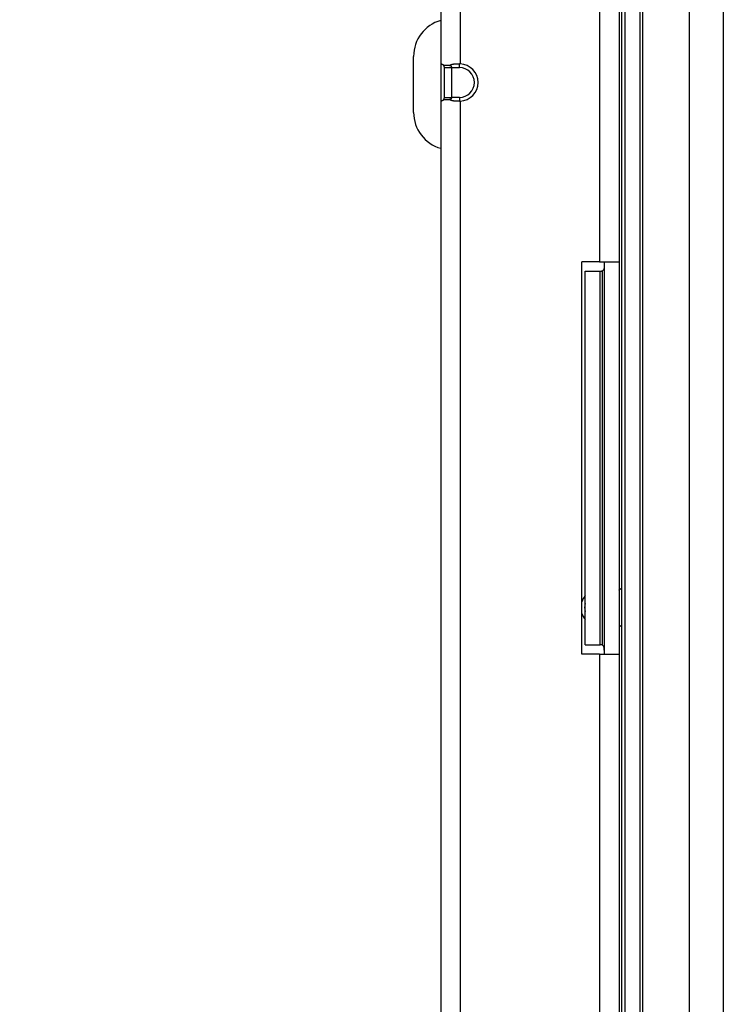
# Model space of a CAD drawing. Units: millimetres. Extents: x 57 to 2066, y 53 to 1442.
# Drawn here: x 237 to 275, y 930 to 983 of the extents above; entities that cross this region are included whole.
import ezdxf

# ---------------------------------------------------------------- set-up
doc = ezdxf.new("R2010")
doc.units = ezdxf.units.MM
doc.header["$LTSCALE"] = 5
for name, color, linetype, lineweight in [('Visible Tangent Edges(TDC)', 179, 'Continuous', 25), ('寸法(TDC)', 179, 'Continuous', 9), ('表示ｴｯｼﾞ(TDC)', 7, 'Continuous', 25)]:
    doc.layers.add(name, color=color, linetype=linetype, lineweight=lineweight)
doc.styles.add('TDC', font='txt')
doc.dimstyles.new('TDC', dxfattribs={"dimscale": 5, "dimtxt": 2.4, "dimasz": 2.5, "dimexe": 1, "dimexo": 1, "dimgap": 0.4, "dimtad": 1, "dimrnd": 1e-08, "dimdsep": 46, "dimtxsty": 'TDC', "dimcen": 0.09, "dimdle": 10, "dimclrd": 179, "dimclre": 179, "dimclrt": 179, "dimazin": 2, "dimtfac": 0.625, "dimtmove": 0, "dimatfit": 3, "dimfxl": 1, "dimtolj": 1, "dimlwd": 9, "dimlwe": 9, "dimarcsym": 0})

# ---------------------------------------------------------------- blocks, each defined once
blk = doc.blocks.new('*D98')
at = {"layer": 'Defpoints', "color": 0, "linetype": 'Continuous'}
for p in [(256.699, 989.547), (204.686, 733.547), (256.699, 733.547)]:
    blk.add_point(p, dxfattribs=at)
at = {"layer": '寸法(TDC)', "color": 179, "linetype": 'Continuous', "lineweight": 9}
for p, q in [((251.699, 989.547), (199.686, 989.547)), ((204.686, 977.047), (204.686, 746.047)), ((251.699, 733.547), (199.686, 733.547))]:
    blk.add_line(p, q, dxfattribs=at)
at = {"layer": '寸法(TDC)', "color": 179, "linetype": 'Continuous'}
for points in [[(202.603, 977.047), (206.77, 977.047), (204.686, 989.547)], [(202.603, 746.047), (206.77, 746.047), (204.686, 733.547)]]:
    blk.add_solid(points, dxfattribs=at)
at = {"layer": '寸法(TDC)', "color": 179, "linetype": 'Continuous', "lineweight": 9, "insert": (190.686, 838.32), "char_height": 12, "attachment_point": 1, "rotation": 90, "style": 'TDC'}
blk.add_mtext('\\A1;256{\\H7.5;±0.3}', dxfattribs=at)

msp = doc.modelspace()

# ---------------------------------------------------------------- linework, layer by layer
at = {"layer": 'Visible Tangent Edges(TDC)'}
for p, q in [((267.9988, 1000.5472), (267.9988, 970.0472)), ((260.5488, 984.0472), (260.5488, 980.6459)), ((260.0988, 980.4472), (260.4988, 980.4472)), ((260.4988, 980.4472), (260.4988, 980.6472)), ((259.6988, 978.8472), (260.0988, 978.8472)), ((260.4988, 978.8472), (260.0988, 978.8472)), ((260.4988, 978.8472), (260.4988, 978.6472)), ((260.5488, 978.6484), (260.5488, 877.5459)), ((267.9988, 949.0472), (267.9988, 774.0472))]:
    msp.add_line(p, q, dxfattribs=at)
for centre, start, end in [((260.4988, 979.6472), 270, 90), ((267.9988, 951.5472), 164.64966, 195.35034)]:
    msp.add_arc(centre, 0.8, start, end, dxfattribs=at)
at = {"layer": '表示ｴｯｼﾞ(TDC)'}
for p, q in [((272.8188, 701.3972), (272.8188, 1021.6972)), ((274.6188, 1021.6972), (274.6188, 701.3972)), ((270.3188, 711.1972), (270.3188, 1004.7972)), ((269.0488, 1000.5472), (269.0488, 970.0472)), ((269.1988, 724.5572), (269.1988, 998.0372)), ((269.3588, 998.0472), (269.3588, 724.5472)), ((270.1588, 998.0472), (270.1588, 724.5472)), ((259.4988, 984.0472), (259.4988, 980.6459)), ((258.0488, 978.0472), (258.0488, 981.0472)), ((259.4988, 980.6459), (259.4988, 978.6484)), ((259.6988, 978.8472), (259.6988, 980.4472)), ((259.6988, 980.4472), (260.0988, 980.4472)), ((260.0988, 978.8472), (260.0988, 980.4472)), ((259.4988, 978.6484), (259.4988, 877.5459)), ((267.9988, 970.0472), (267.0488, 970.0472)), ((267.0488, 949.0472), (267.0488, 970.0472)), ((267.9988, 970.0472), (269.0488, 970.0472)), ((268.2488, 970.0472), (268.2488, 949.0472)), ((269.0488, 970.0472), (269.0488, 949.0472)), ((267.2274, 949.5472), (267.2274, 969.5472)), ((267.2274, 969.5472), (268.0274, 969.5472)), ((268.0274, 969.5472), (268.1071, 969.5472)), ((268.0274, 949.5472), (268.0274, 969.5472)), ((268.1096, 969.5472), (268.1071, 969.5472)), ((268.1325, 969.5472), (268.1372, 969.5472)), ((268.1381, 969.5498), (268.1381, 949.5444)), ((267.2274, 949.5472), (268.0274, 949.5472)), ((268.1071, 949.5472), (268.0274, 949.5472)), ((268.1071, 949.5472), (268.1096, 949.5472)), ((268.1371, 949.5472), (268.1325, 949.5472)), ((267.9988, 949.0472), (267.0488, 949.0472)), ((267.9988, 949.0472), (269.0488, 949.0472)), ((269.0488, 949.0472), (269.0488, 774.0472))]:
    msp.add_line(p, q, dxfattribs=at)
for centre, radius, start, end in [((260.0488, 981.0472), 2, 105.96201, 180), ((260.4988, 979.6472), 1, 272.86598, 87.13402), ((260.0488, 978.0472), 2, 180, 254.03799), ((269.1988, 952.3472), 0.2, 137.07393, 138.59038), ((267.9988, 951.5472), 1, 140.48519, 161.80513), ((267.9988, 951.5472), 1, 198.19487, 219.51481), ((269.1988, 950.7472), 0.2, 221.40962, 222.92607)]:
    msp.add_arc(centre, radius, start, end, dxfattribs=at)
for centre, major_axis, ratio, start_param, end_param in [((259.7135, 980.4199), (-0.2144, 0.2269), 0.0523846, 6.2331996, 6.3385653), ((260.5367, 980.4199), (0.4748, -0.0233), 0.4760493, 1.5685125, 1.6738783), ((259.7135, 978.8744), (0.2144, 0.2269), 0.0523846, 3.0862126, 3.1915784), ((260.5367, 978.8744), (-0.4748, -0.0233), 0.4760493, 1.4677143, 1.5730802)]:
    msp.add_ellipse(centre, major_axis=major_axis, ratio=ratio, start_param=start_param, end_param=end_param, dxfattribs=at)
for points, knots in [([(259.5, 980.6472), (259.5006, 980.6472), (259.5015, 980.6471), (259.5025, 980.6471), (259.5036, 980.6471), (259.5049, 980.6471), (259.5065, 980.647), (259.5081, 980.647), (259.5098, 980.6469), (259.5119, 980.6467), (259.5139, 980.6466), (259.5161, 980.6464), (259.5185, 980.6462), (259.5209, 980.646), (259.5236, 980.6456), (259.5263, 980.6453), (259.5291, 980.6449), (259.532, 980.6444), (259.5351, 980.6438), (259.5381, 980.6433), (259.5413, 980.6426), (259.5445, 980.6419), (259.5478, 980.6411), (259.5511, 980.6402), (259.5545, 980.6393), (259.5578, 980.6383), (259.5612, 980.6372), (259.5646, 980.636), (259.568, 980.6349), (259.5714, 980.6336), (259.5747, 980.6322), (259.5781, 980.6308), (259.5814, 980.6293), (259.5847, 980.6278), (259.588, 980.6262), (259.5912, 980.6246), (259.5944, 980.6228), (259.5976, 980.6211), (259.6007, 980.6193), (259.6037, 980.6174), (259.6068, 980.6156), (259.6097, 980.6136), (259.6126, 980.6116), (259.6155, 980.6096), (259.6183, 980.6076), (259.6211, 980.6055), (259.6238, 980.6033), (259.6265, 980.6012), (259.629, 980.599), (259.6316, 980.5968), (259.6341, 980.5945), (259.6365, 980.5922), (259.6389, 980.5899), (259.6413, 980.5876), (259.6435, 980.5852), (259.6458, 980.5829), (259.6479, 980.5805), (259.65, 980.5781), (259.6521, 980.5756), (259.6541, 980.5732), (259.6561, 980.5707), (259.658, 980.5683), (259.6599, 980.5658), (259.6616, 980.5633)], [0, 0, 0, 0, 0.047619, 0.047619, 0.047619, 0.0952381, 0.0952381, 0.0952381, 0.1428571, 0.1428571, 0.1428571, 0.1904762, 0.1904762, 0.1904762, 0.2380952, 0.2380952, 0.2380952, 0.2857143, 0.2857143, 0.2857143, 0.3333333, 0.3333333, 0.3333333, 0.3809524, 0.3809524, 0.3809524, 0.4285714, 0.4285714, 0.4285714, 0.4761905, 0.4761905, 0.4761905, 0.5238095, 0.5238095, 0.5238095, 0.5714286, 0.5714286, 0.5714286, 0.6190476, 0.6190476, 0.6190476, 0.6666667, 0.6666667, 0.6666667, 0.7142857, 0.7142857, 0.7142857, 0.7619048, 0.7619048, 0.7619048, 0.8095238, 0.8095238, 0.8095238, 0.8571429, 0.8571429, 0.8571429, 0.9047619, 0.9047619, 0.9047619, 0.952381, 0.952381, 0.952381, 1, 1, 1, 1]), ([(259.6616, 980.5633), (259.6657, 980.5642), (259.6701, 980.565), (259.6748, 980.5658), (259.6794, 980.5666), (259.6844, 980.5673), (259.6897, 980.5681), (259.6949, 980.5688), (259.7005, 980.5695), (259.7064, 980.5702), (259.7124, 980.5708), (259.7186, 980.5714), (259.7252, 980.572), (259.7318, 980.5725), (259.7387, 980.573), (259.746, 980.5734), (259.7533, 980.5738), (259.7609, 980.5742), (259.7689, 980.5744), (259.7768, 980.5747), (259.7851, 980.5749), (259.7935, 980.575), (259.802, 980.5751), (259.8107, 980.5751), (259.8194, 980.575), (259.8282, 980.5749), (259.837, 980.5747), (259.8459, 980.5744), (259.8547, 980.5742), (259.8635, 980.5738), (259.8721, 980.5734), (259.8808, 980.573), (259.8893, 980.5725), (259.8976, 980.572), (259.9059, 980.5714), (259.9141, 980.5708), (259.922, 980.5702), (259.93, 980.5695), (259.9377, 980.5688), (259.9452, 980.5681), (259.9527, 980.5673), (259.96, 980.5666), (259.967, 980.5658), (259.974, 980.565), (259.9808, 980.5642), (259.9872, 980.5633)], [0, 0, 0, 0, 0.0666667, 0.0666667, 0.0666667, 0.1333333, 0.1333333, 0.1333333, 0.2, 0.2, 0.2, 0.2666667, 0.2666667, 0.2666667, 0.3333333, 0.3333333, 0.3333333, 0.4, 0.4, 0.4, 0.4666667, 0.4666667, 0.4666667, 0.5333333, 0.5333333, 0.5333333, 0.6, 0.6, 0.6, 0.6666667, 0.6666667, 0.6666667, 0.7333333, 0.7333333, 0.7333333, 0.8, 0.8, 0.8, 0.8666667, 0.8666667, 0.8666667, 0.9333333, 0.9333333, 0.9333333, 1, 1, 1, 1]), ([(259.6988, 980.4472), (259.6988, 980.4484), (259.6988, 980.4497), (259.6988, 980.4511), (259.6988, 980.4524), (259.6987, 980.4538), (259.6987, 980.4553), (259.6986, 980.4568), (259.6985, 980.4583), (259.6984, 980.4598), (259.6983, 980.4614), (259.6982, 980.463), (259.6981, 980.4646), (259.698, 980.4657), (259.6979, 980.4668), (259.6977, 980.4679), (259.6977, 980.4684), (259.6976, 980.469), (259.6976, 980.4696), (259.6974, 980.4713), (259.6972, 980.473), (259.6969, 980.4748), (259.6967, 980.4765), (259.6964, 980.4783), (259.6961, 980.4801), (259.6958, 980.4819), (259.6955, 980.4837), (259.6951, 980.4856), (259.6949, 980.4868), (259.6946, 980.488), (259.6944, 980.4892), (259.6942, 980.4899), (259.6941, 980.4905), (259.6939, 980.4913), (259.6935, 980.4932), (259.693, 980.4951), (259.6925, 980.4971), (259.692, 980.4991), (259.6914, 980.5012), (259.6908, 980.5032), (259.6902, 980.5053), (259.6895, 980.5075), (259.6888, 980.5097), (259.6881, 980.5119), (259.6873, 980.5141), (259.6865, 980.5164), (259.6856, 980.5187), (259.6847, 980.521), (259.6837, 980.5234), (259.6831, 980.525), (259.6823, 980.5267), (259.6816, 980.5284), (259.6812, 980.5292), (259.6809, 980.5299), (259.6806, 980.5307), (259.6794, 980.5331), (259.6782, 980.5357), (259.6768, 980.5383), (259.6755, 980.5409), (259.6741, 980.5436), (259.6725, 980.5463), (259.671, 980.5491), (259.6693, 980.5518), (259.6675, 980.5547), (259.6657, 980.5575), (259.6637, 980.5604), (259.6616, 980.5633)], [0, 0, 0, 0, 0.0526316, 0.0526316, 0.0526316, 0.1052632, 0.1052632, 0.1052632, 0.1578947, 0.1578947, 0.1578947, 0.2105263, 0.2105263, 0.2105263, 0.2451813, 0.2451813, 0.2451813, 0.2631579, 0.2631579, 0.2631579, 0.3157895, 0.3157895, 0.3157895, 0.3684211, 0.3684211, 0.3684211, 0.4210526, 0.4210526, 0.4210526, 0.4544301, 0.4544301, 0.4544301, 0.4736842, 0.4736842, 0.4736842, 0.5263158, 0.5263158, 0.5263158, 0.5789474, 0.5789474, 0.5789474, 0.6315789, 0.6315789, 0.6315789, 0.6842105, 0.6842105, 0.6842105, 0.7368421, 0.7368421, 0.7368421, 0.7735525, 0.7735525, 0.7735525, 0.7894737, 0.7894737, 0.7894737, 0.8421053, 0.8421053, 0.8421053, 0.8947368, 0.8947368, 0.8947368, 0.9473684, 0.9473684, 0.9473684, 1, 1, 1, 1]), ([(259.9872, 980.5633), (259.99, 980.5658), (259.993, 980.5683), (259.9961, 980.5707), (259.9992, 980.5732), (260.0025, 980.5756), (260.006, 980.5781), (260.0094, 980.5805), (260.0131, 980.5829), (260.0169, 980.5852), (260.0208, 980.5876), (260.0248, 980.5899), (260.029, 980.5922), (260.0333, 980.5945), (260.0377, 980.5968), (260.0424, 980.599), (260.0471, 980.6012), (260.052, 980.6033), (260.0571, 980.6055), (260.0623, 980.6076), (260.0677, 980.6096), (260.0734, 980.6116), (260.0791, 980.6136), (260.0851, 980.6156), (260.0913, 980.6174), (260.0976, 980.6193), (260.1042, 980.6211), (260.1111, 980.6228), (260.1181, 980.6246), (260.1253, 980.6262), (260.1329, 980.6278), (260.1405, 980.6293), (260.1485, 980.6308), (260.1569, 980.6322), (260.1652, 980.6336), (260.1739, 980.6349), (260.1831, 980.636), (260.1922, 980.6372), (260.2017, 980.6383), (260.2115, 980.6393), (260.2214, 980.6402), (260.2317, 980.6411), (260.2423, 980.6419), (260.253, 980.6426), (260.2639, 980.6433), (260.2752, 980.6438), (260.2865, 980.6444), (260.2982, 980.6449), (260.3101, 980.6453), (260.3219, 980.6456), (260.3341, 980.646), (260.3464, 980.6462), (260.3587, 980.6464), (260.3713, 980.6466), (260.3839, 980.6467), (260.3965, 980.6469), (260.4093, 980.647), (260.4221, 980.647), (260.4349, 980.6471), (260.4478, 980.6471), (260.4606, 980.6471), (260.4734, 980.6471), (260.4861, 980.6472), (260.4988, 980.6472)], [0, 0, 0, 0, 0.047619, 0.047619, 0.047619, 0.0952381, 0.0952381, 0.0952381, 0.1428571, 0.1428571, 0.1428571, 0.1904762, 0.1904762, 0.1904762, 0.2380952, 0.2380952, 0.2380952, 0.2857143, 0.2857143, 0.2857143, 0.3333333, 0.3333333, 0.3333333, 0.3809524, 0.3809524, 0.3809524, 0.4285714, 0.4285714, 0.4285714, 0.4761905, 0.4761905, 0.4761905, 0.5238095, 0.5238095, 0.5238095, 0.5714286, 0.5714286, 0.5714286, 0.6190476, 0.6190476, 0.6190476, 0.6666667, 0.6666667, 0.6666667, 0.7142857, 0.7142857, 0.7142857, 0.7619048, 0.7619048, 0.7619048, 0.8095238, 0.8095238, 0.8095238, 0.8571429, 0.8571429, 0.8571429, 0.9047619, 0.9047619, 0.9047619, 0.952381, 0.952381, 0.952381, 1, 1, 1, 1]), ([(260.0988, 980.4472), (260.0989, 980.4484), (260.0988, 980.4497), (260.0988, 980.4511), (260.0987, 980.4524), (260.0986, 980.4538), (260.0984, 980.4553), (260.0982, 980.4568), (260.098, 980.4583), (260.0977, 980.4598), (260.0974, 980.4614), (260.097, 980.463), (260.0966, 980.4646), (260.0963, 980.4657), (260.096, 980.4668), (260.0956, 980.4679), (260.0954, 980.4684), (260.0952, 980.469), (260.095, 980.4696), (260.0944, 980.4713), (260.0938, 980.473), (260.093, 980.4748), (260.0923, 980.4765), (260.0915, 980.4783), (260.0906, 980.4801), (260.0897, 980.4819), (260.0887, 980.4837), (260.0876, 980.4856), (260.0869, 980.4868), (260.0862, 980.488), (260.0854, 980.4892), (260.085, 980.4899), (260.0845, 980.4905), (260.0841, 980.4913), (260.0828, 980.4932), (260.0814, 980.4951), (260.0798, 980.4971), (260.0783, 980.4991), (260.0766, 980.5012), (260.0748, 980.5032), (260.0729, 980.5053), (260.0709, 980.5075), (260.0688, 980.5097), (260.0666, 980.5119), (260.0643, 980.5141), (260.0617, 980.5164), (260.0592, 980.5187), (260.0565, 980.521), (260.0536, 980.5234), (260.0515, 980.525), (260.0494, 980.5267), (260.0471, 980.5284), (260.0461, 980.5292), (260.0451, 980.5299), (260.044, 980.5307), (260.0406, 980.5331), (260.0369, 980.5357), (260.0329, 980.5383), (260.0289, 980.5409), (260.0246, 980.5436), (260.0199, 980.5463), (260.0152, 980.5491), (260.0102, 980.5518), (260.0048, 980.5547), (259.9993, 980.5575), (259.9935, 980.5604), (259.9872, 980.5633)], [0, 0, 0, 0, 0.0526316, 0.0526316, 0.0526316, 0.1052632, 0.1052632, 0.1052632, 0.1578947, 0.1578947, 0.1578947, 0.2105263, 0.2105263, 0.2105263, 0.2451813, 0.2451813, 0.2451813, 0.2631579, 0.2631579, 0.2631579, 0.3157895, 0.3157895, 0.3157895, 0.3684211, 0.3684211, 0.3684211, 0.4210526, 0.4210526, 0.4210526, 0.4544301, 0.4544301, 0.4544301, 0.4736842, 0.4736842, 0.4736842, 0.5263158, 0.5263158, 0.5263158, 0.5789474, 0.5789474, 0.5789474, 0.6315789, 0.6315789, 0.6315789, 0.6842105, 0.6842105, 0.6842105, 0.7368421, 0.7368421, 0.7368421, 0.7735525, 0.7735525, 0.7735525, 0.7894737, 0.7894737, 0.7894737, 0.8421053, 0.8421053, 0.8421053, 0.8947368, 0.8947368, 0.8947368, 0.9473684, 0.9473684, 0.9473684, 1, 1, 1, 1]), ([(259.6616, 978.731), (259.6599, 978.7285), (259.658, 978.726), (259.6561, 978.7236), (259.6541, 978.7211), (259.6521, 978.7187), (259.65, 978.7163), (259.6479, 978.7139), (259.6458, 978.7115), (259.6435, 978.7091), (259.6413, 978.7067), (259.6389, 978.7044), (259.6365, 978.7021), (259.6341, 978.6998), (259.6316, 978.6976), (259.629, 978.6954), (259.6265, 978.6931), (259.6238, 978.691), (259.6211, 978.6889), (259.6183, 978.6868), (259.6155, 978.6847), (259.6126, 978.6827), (259.6097, 978.6807), (259.6068, 978.6788), (259.6037, 978.6769), (259.6007, 978.675), (259.5976, 978.6732), (259.5944, 978.6715), (259.5912, 978.6698), (259.588, 978.6681), (259.5847, 978.6665), (259.5814, 978.665), (259.5781, 978.6635), (259.5747, 978.6621), (259.5714, 978.6607), (259.568, 978.6595), (259.5646, 978.6583), (259.5612, 978.6571), (259.5578, 978.656), (259.5545, 978.6551), (259.5511, 978.6541), (259.5478, 978.6532), (259.5445, 978.6525), (259.5413, 978.6517), (259.5381, 978.651), (259.5351, 978.6505), (259.532, 978.6499), (259.5291, 978.6494), (259.5263, 978.6491), (259.5236, 978.6487), (259.5209, 978.6484), (259.5185, 978.6481), (259.5161, 978.6479), (259.5139, 978.6477), (259.5119, 978.6476), (259.5098, 978.6475), (259.5081, 978.6474), (259.5065, 978.6473), (259.5049, 978.6473), (259.5036, 978.6472), (259.5025, 978.6472), (259.5015, 978.6472), (259.5006, 978.6472), (259.5, 978.6472)], [0, 0, 0, 0, 0.047619, 0.047619, 0.047619, 0.0952381, 0.0952381, 0.0952381, 0.1428571, 0.1428571, 0.1428571, 0.1904762, 0.1904762, 0.1904762, 0.2380952, 0.2380952, 0.2380952, 0.2857143, 0.2857143, 0.2857143, 0.3333333, 0.3333333, 0.3333333, 0.3809524, 0.3809524, 0.3809524, 0.4285714, 0.4285714, 0.4285714, 0.4761905, 0.4761905, 0.4761905, 0.5238095, 0.5238095, 0.5238095, 0.5714286, 0.5714286, 0.5714286, 0.6190476, 0.6190476, 0.6190476, 0.6666667, 0.6666667, 0.6666667, 0.7142857, 0.7142857, 0.7142857, 0.7619048, 0.7619048, 0.7619048, 0.8095238, 0.8095238, 0.8095238, 0.8571429, 0.8571429, 0.8571429, 0.9047619, 0.9047619, 0.9047619, 0.952381, 0.952381, 0.952381, 1, 1, 1, 1]), ([(259.6616, 978.731), (259.6636, 978.7338), (259.6655, 978.7366), (259.6673, 978.7393), (259.6677, 978.7401), (259.6682, 978.7408), (259.6686, 978.7415), (259.6699, 978.7435), (259.6711, 978.7456), (259.6723, 978.7476), (259.6738, 978.7503), (259.6753, 978.7529), (259.6766, 978.7556), (259.6773, 978.757), (259.6781, 978.7584), (259.6787, 978.7598), (259.6793, 978.761), (259.6799, 978.7621), (259.6804, 978.7633), (259.6816, 978.7658), (259.6826, 978.7683), (259.6836, 978.7707), (259.6846, 978.7731), (259.6856, 978.7755), (259.6864, 978.7778), (259.6866, 978.7784), (259.6869, 978.7791), (259.6871, 978.7797), (259.6877, 978.7813), (259.6882, 978.7829), (259.6887, 978.7844), (259.6894, 978.7866), (259.6901, 978.7887), (259.6907, 978.7907), (259.6913, 978.7928), (259.6918, 978.7948), (259.6924, 978.7967), (259.6928, 978.7983), (259.6931, 978.7998), (259.6935, 978.8014), (259.6936, 978.8018), (259.6937, 978.8021), (259.6938, 978.8025), (259.6942, 978.8044), (259.6946, 978.8063), (259.695, 978.8082), (259.6954, 978.81), (259.6957, 978.8118), (259.696, 978.8136), (259.6963, 978.8154), (259.6966, 978.8172), (259.6968, 978.8189), (259.6971, 978.8207), (259.6973, 978.8224), (259.6975, 978.8241), (259.6977, 978.8258), (259.6978, 978.8274), (259.698, 978.829), (259.6981, 978.8306), (259.6983, 978.8322), (259.6984, 978.8338), (259.6985, 978.8354), (259.6986, 978.8369), (259.6986, 978.8384), (259.6987, 978.8399), (259.6987, 978.8414), (259.6988, 978.8429), (259.6988, 978.8443), (259.6988, 978.8458), (259.6988, 978.8472)], [0, 0, 0, 0, 0.0526316, 0.0526316, 0.0526316, 0.0663509, 0.0663509, 0.0663509, 0.1052632, 0.1052632, 0.1052632, 0.1578947, 0.1578947, 0.1578947, 0.1864313, 0.1864313, 0.1864313, 0.2105263, 0.2105263, 0.2105263, 0.2631579, 0.2631579, 0.2631579, 0.3157895, 0.3157895, 0.3157895, 0.3306729, 0.3306729, 0.3306729, 0.3684211, 0.3684211, 0.3684211, 0.4210526, 0.4210526, 0.4210526, 0.4736842, 0.4736842, 0.4736842, 0.5156303, 0.5156303, 0.5156303, 0.5263158, 0.5263158, 0.5263158, 0.5789474, 0.5789474, 0.5789474, 0.6315789, 0.6315789, 0.6315789, 0.6842105, 0.6842105, 0.6842105, 0.7368421, 0.7368421, 0.7368421, 0.7894737, 0.7894737, 0.7894737, 0.8421053, 0.8421053, 0.8421053, 0.8947368, 0.8947368, 0.8947368, 0.9473684, 0.9473684, 0.9473684, 1, 1, 1, 1]), ([(259.9872, 978.731), (259.9808, 978.7302), (259.974, 978.7293), (259.967, 978.7285), (259.96, 978.7278), (259.9527, 978.727), (259.9452, 978.7262), (259.9377, 978.7255), (259.9299, 978.7248), (259.922, 978.7242), (259.914, 978.7235), (259.9059, 978.7229), (259.8975, 978.7224), (259.8892, 978.7218), (259.8807, 978.7213), (259.8721, 978.7209), (259.8634, 978.7205), (259.8547, 978.7201), (259.8458, 978.7199), (259.837, 978.7196), (259.8282, 978.7194), (259.8194, 978.7193), (259.8107, 978.7193), (259.802, 978.7193), (259.7935, 978.7193), (259.7851, 978.7194), (259.7768, 978.7196), (259.7689, 978.7199), (259.7609, 978.7201), (259.7533, 978.7205), (259.746, 978.7209), (259.7387, 978.7213), (259.7318, 978.7218), (259.7252, 978.7224), (259.7186, 978.7229), (259.7124, 978.7235), (259.7065, 978.7242), (259.7006, 978.7248), (259.695, 978.7255), (259.6897, 978.7262), (259.6844, 978.727), (259.6794, 978.7278), (259.6748, 978.7285), (259.6701, 978.7293), (259.6657, 978.7302), (259.6616, 978.731)], [0, 0, 0, 0, 0.0666667, 0.0666667, 0.0666667, 0.1333333, 0.1333333, 0.1333333, 0.2, 0.2, 0.2, 0.2666667, 0.2666667, 0.2666667, 0.3333333, 0.3333333, 0.3333333, 0.4, 0.4, 0.4, 0.4666667, 0.4666667, 0.4666667, 0.5333333, 0.5333333, 0.5333333, 0.6, 0.6, 0.6, 0.6666667, 0.6666667, 0.6666667, 0.7333333, 0.7333333, 0.7333333, 0.8, 0.8, 0.8, 0.8666667, 0.8666667, 0.8666667, 0.9333333, 0.9333333, 0.9333333, 1, 1, 1, 1]), ([(259.9872, 978.731), (259.9932, 978.7338), (259.9989, 978.7366), (260.0042, 978.7393), (260.0056, 978.7401), (260.0069, 978.7408), (260.0083, 978.7415), (260.012, 978.7435), (260.0157, 978.7456), (260.0191, 978.7476), (260.0238, 978.7503), (260.0281, 978.7529), (260.0322, 978.7556), (260.0344, 978.757), (260.0365, 978.7584), (260.0385, 978.7598), (260.0403, 978.761), (260.0419, 978.7621), (260.0435, 978.7633), (260.047, 978.7658), (260.0503, 978.7683), (260.0533, 978.7707), (260.0563, 978.7731), (260.059, 978.7755), (260.0616, 978.7778), (260.0623, 978.7784), (260.063, 978.7791), (260.0637, 978.7797), (260.0654, 978.7813), (260.067, 978.7829), (260.0685, 978.7844), (260.0707, 978.7866), (260.0726, 978.7887), (260.0744, 978.7907), (260.0763, 978.7928), (260.0779, 978.7948), (260.0794, 978.7967), (260.0807, 978.7983), (260.0818, 978.7998), (260.0829, 978.8014), (260.0832, 978.8018), (260.0834, 978.8021), (260.0837, 978.8025), (260.085, 978.8044), (260.0862, 978.8063), (260.0873, 978.8082), (260.0884, 978.81), (260.0894, 978.8118), (260.0903, 978.8136), (260.0912, 978.8154), (260.0921, 978.8172), (260.0928, 978.8189), (260.0935, 978.8207), (260.0942, 978.8224), (260.0948, 978.8241), (260.0954, 978.8258), (260.0959, 978.8274), (260.0964, 978.829), (260.0968, 978.8306), (260.0972, 978.8322), (260.0975, 978.8338), (260.0978, 978.8354), (260.0981, 978.8369), (260.0983, 978.8384), (260.0985, 978.8399), (260.0986, 978.8414), (260.0987, 978.8429), (260.0988, 978.8443), (260.0988, 978.8458), (260.0988, 978.8472)], [0, 0, 0, 0, 0.0526316, 0.0526316, 0.0526316, 0.0663509, 0.0663509, 0.0663509, 0.1052632, 0.1052632, 0.1052632, 0.1578947, 0.1578947, 0.1578947, 0.1864313, 0.1864313, 0.1864313, 0.2105263, 0.2105263, 0.2105263, 0.2631579, 0.2631579, 0.2631579, 0.3157895, 0.3157895, 0.3157895, 0.3306729, 0.3306729, 0.3306729, 0.3684211, 0.3684211, 0.3684211, 0.4210526, 0.4210526, 0.4210526, 0.4736842, 0.4736842, 0.4736842, 0.5156303, 0.5156303, 0.5156303, 0.5263158, 0.5263158, 0.5263158, 0.5789474, 0.5789474, 0.5789474, 0.6315789, 0.6315789, 0.6315789, 0.6842105, 0.6842105, 0.6842105, 0.7368421, 0.7368421, 0.7368421, 0.7894737, 0.7894737, 0.7894737, 0.8421053, 0.8421053, 0.8421053, 0.8947368, 0.8947368, 0.8947368, 0.9473684, 0.9473684, 0.9473684, 1, 1, 1, 1]), ([(260.4988, 978.6472), (260.4861, 978.6472), (260.4734, 978.6472), (260.4606, 978.6472), (260.4478, 978.6472), (260.4349, 978.6473), (260.4221, 978.6473), (260.4093, 978.6474), (260.3965, 978.6475), (260.3839, 978.6476), (260.3713, 978.6477), (260.3587, 978.6479), (260.3464, 978.6481), (260.3341, 978.6484), (260.3219, 978.6487), (260.3101, 978.6491), (260.2982, 978.6494), (260.2865, 978.6499), (260.2752, 978.6505), (260.2639, 978.651), (260.253, 978.6517), (260.2423, 978.6525), (260.2317, 978.6532), (260.2214, 978.6541), (260.2115, 978.6551), (260.2017, 978.656), (260.1922, 978.6571), (260.1831, 978.6583), (260.1739, 978.6595), (260.1652, 978.6607), (260.1569, 978.6621), (260.1485, 978.6635), (260.1405, 978.665), (260.1329, 978.6665), (260.1253, 978.6681), (260.1181, 978.6698), (260.1111, 978.6715), (260.1042, 978.6732), (260.0976, 978.675), (260.0913, 978.6769), (260.0851, 978.6788), (260.0791, 978.6807), (260.0734, 978.6827), (260.0677, 978.6847), (260.0623, 978.6868), (260.0571, 978.6889), (260.052, 978.691), (260.0471, 978.6931), (260.0424, 978.6954), (260.0377, 978.6976), (260.0333, 978.6998), (260.029, 978.7021), (260.0248, 978.7044), (260.0208, 978.7067), (260.0169, 978.7091), (260.0131, 978.7115), (260.0094, 978.7139), (260.006, 978.7163), (260.0025, 978.7187), (259.9992, 978.7211), (259.9961, 978.7236), (259.993, 978.726), (259.99, 978.7285), (259.9872, 978.731)], [0, 0, 0, 0, 0.047619, 0.047619, 0.047619, 0.0952381, 0.0952381, 0.0952381, 0.1428571, 0.1428571, 0.1428571, 0.1904762, 0.1904762, 0.1904762, 0.2380952, 0.2380952, 0.2380952, 0.2857143, 0.2857143, 0.2857143, 0.3333333, 0.3333333, 0.3333333, 0.3809524, 0.3809524, 0.3809524, 0.4285714, 0.4285714, 0.4285714, 0.4761905, 0.4761905, 0.4761905, 0.5238095, 0.5238095, 0.5238095, 0.5714286, 0.5714286, 0.5714286, 0.6190476, 0.6190476, 0.6190476, 0.6666667, 0.6666667, 0.6666667, 0.7142857, 0.7142857, 0.7142857, 0.7619048, 0.7619048, 0.7619048, 0.8095238, 0.8095238, 0.8095238, 0.8571429, 0.8571429, 0.8571429, 0.9047619, 0.9047619, 0.9047619, 0.952381, 0.952381, 0.952381, 1, 1, 1, 1]), ([(268.2488, 969.833), (268.2488, 969.8024), (268.2477, 969.7726), (268.2414, 969.7179), (268.2368, 969.6928), (268.2251, 969.6541), (268.2196, 969.6395), (268.2001, 969.6009), (268.1863, 969.5856), (268.1681, 969.5695), (268.1607, 969.5641), (268.1474, 969.5567), (268.142, 969.5541), (268.1374, 969.55)], [-0.021654817, -0.021654817, -0.021654817, -0.021654817, -0.016727733, -0.016727733, -0.012481736, -0.012481736, -0.00988789, -0.00988789, -0.005191858, -0.005191858, -0.002452442, -0.002452442, -0.00064421, -0.00064421, -0.00064421, -0.00064421]), ([(268.1374, 969.55), (268.1306, 969.5502), (268.1286, 969.5497), (268.1267, 969.5492), (268.1207, 969.5478), (268.1148, 969.5472), (268.1096, 969.5472)], [0.34234077, 0.34234077, 0.34234077, 0.34234077, 0.5, 0.5, 0.5, 1, 1, 1, 1]), ([(269.1988, 952.5472), (269.1988, 952.5472), (269.1987, 952.5472), (269.1983, 952.5472), (269.198, 952.5472), (269.1975, 952.5472), (269.1969, 952.5472), (269.1962, 952.5471), (269.1954, 952.5471), (269.1944, 952.5471), (269.1934, 952.5471), (269.1923, 952.5471), (269.191, 952.547), (269.1897, 952.547), (269.1883, 952.5469), (269.1867, 952.5468), (269.1851, 952.5467), (269.1834, 952.5466), (269.1815, 952.5464), (269.1796, 952.5463), (269.1776, 952.5461), (269.1755, 952.5458), (269.1734, 952.5456), (269.1712, 952.5453), (269.1688, 952.5449), (269.1665, 952.5445), (269.164, 952.5441), (269.1615, 952.5437), (269.159, 952.5432), (269.1564, 952.5426), (269.1538, 952.542), (269.1511, 952.5414), (269.1484, 952.5407), (269.1457, 952.54), (269.143, 952.5392), (269.1402, 952.5384), (269.1374, 952.5375), (269.1346, 952.5366), (269.1318, 952.5356), (269.129, 952.5346), (269.1262, 952.5335), (269.1234, 952.5324), (269.1205, 952.5312), (269.1177, 952.53), (269.1149, 952.5287), (269.1122, 952.5274), (269.1094, 952.5261), (269.1066, 952.5247), (269.1039, 952.5232), (269.1011, 952.5217), (269.0984, 952.5202), (269.0958, 952.5186), (269.0931, 952.517), (269.0905, 952.5153), (269.0879, 952.5136), (269.0853, 952.5118), (269.0827, 952.51), (269.0802, 952.5082), (269.0777, 952.5064), (269.0752, 952.5045), (269.0728, 952.5025), (269.0704, 952.5005), (269.068, 952.4985), (269.0657, 952.4964), (269.0634, 952.4944), (269.0611, 952.4922), (269.0589, 952.4901), (269.0567, 952.4879), (269.0545, 952.4857), (269.0524, 952.4834)], [0, 0, 0, 0, 0.0434783, 0.0434783, 0.0434783, 0.0869565, 0.0869565, 0.0869565, 0.1304348, 0.1304348, 0.1304348, 0.173913, 0.173913, 0.173913, 0.2173913, 0.2173913, 0.2173913, 0.2608696, 0.2608696, 0.2608696, 0.3043478, 0.3043478, 0.3043478, 0.3478261, 0.3478261, 0.3478261, 0.3913043, 0.3913043, 0.3913043, 0.4347826, 0.4347826, 0.4347826, 0.4782609, 0.4782609, 0.4782609, 0.5217391, 0.5217391, 0.5217391, 0.5652174, 0.5652174, 0.5652174, 0.6086957, 0.6086957, 0.6086957, 0.6521739, 0.6521739, 0.6521739, 0.6956522, 0.6956522, 0.6956522, 0.7391304, 0.7391304, 0.7391304, 0.7826087, 0.7826087, 0.7826087, 0.826087, 0.826087, 0.826087, 0.8695652, 0.8695652, 0.8695652, 0.9130435, 0.9130435, 0.9130435, 0.9565217, 0.9565217, 0.9565217, 1, 1, 1, 1]), ([(269.0524, 950.611), (269.0545, 950.6087), (269.0567, 950.6064), (269.0589, 950.6043), (269.0611, 950.6021), (269.0634, 950.6), (269.0657, 950.5979), (269.068, 950.5958), (269.0704, 950.5938), (269.0728, 950.5918), (269.0752, 950.5899), (269.0777, 950.588), (269.0802, 950.5861), (269.0827, 950.5843), (269.0853, 950.5825), (269.0879, 950.5808), (269.0905, 950.579), (269.0931, 950.5774), (269.0958, 950.5758), (269.0984, 950.5741), (269.1011, 950.5726), (269.1039, 950.5711), (269.1066, 950.5697), (269.1094, 950.5683), (269.1122, 950.5669), (269.1149, 950.5656), (269.1177, 950.5643), (269.1205, 950.5631), (269.1234, 950.5619), (269.1262, 950.5608), (269.129, 950.5598), (269.1318, 950.5587), (269.1346, 950.5577), (269.1374, 950.5568), (269.1402, 950.5559), (269.143, 950.5551), (269.1457, 950.5543), (269.1484, 950.5536), (269.1511, 950.5529), (269.1538, 950.5523), (269.1564, 950.5517), (269.159, 950.5511), (269.1615, 950.5507), (269.164, 950.5502), (269.1665, 950.5498), (269.1688, 950.5494), (269.1712, 950.5491), (269.1734, 950.5488), (269.1755, 950.5485), (269.1776, 950.5483), (269.1796, 950.5481), (269.1815, 950.5479), (269.1834, 950.5478), (269.1851, 950.5476), (269.1867, 950.5475), (269.1883, 950.5474), (269.1897, 950.5474), (269.191, 950.5473), (269.1923, 950.5473), (269.1934, 950.5472), (269.1944, 950.5472), (269.1954, 950.5472), (269.1962, 950.5472), (269.1969, 950.5472), (269.1975, 950.5472), (269.198, 950.5472), (269.1983, 950.5472), (269.1987, 950.5472), (269.1988, 950.5472), (269.1988, 950.5472)], [0, 0, 0, 0, 0.0434783, 0.0434783, 0.0434783, 0.0869565, 0.0869565, 0.0869565, 0.1304348, 0.1304348, 0.1304348, 0.173913, 0.173913, 0.173913, 0.2173913, 0.2173913, 0.2173913, 0.2608696, 0.2608696, 0.2608696, 0.3043478, 0.3043478, 0.3043478, 0.3478261, 0.3478261, 0.3478261, 0.3913043, 0.3913043, 0.3913043, 0.4347826, 0.4347826, 0.4347826, 0.4782609, 0.4782609, 0.4782609, 0.5217391, 0.5217391, 0.5217391, 0.5652174, 0.5652174, 0.5652174, 0.6086957, 0.6086957, 0.6086957, 0.6521739, 0.6521739, 0.6521739, 0.6956522, 0.6956522, 0.6956522, 0.7391304, 0.7391304, 0.7391304, 0.7826087, 0.7826087, 0.7826087, 0.826087, 0.826087, 0.826087, 0.8695652, 0.8695652, 0.8695652, 0.9130435, 0.9130435, 0.9130435, 0.9565217, 0.9565217, 0.9565217, 1, 1, 1, 1]), ([(268.1374, 949.5441), (268.1305, 949.5441), (268.1286, 949.5446), (268.1267, 949.5451), (268.1207, 949.5465), (268.1148, 949.5472), (268.1096, 949.5472)], [0.34242385, 0.34242385, 0.34242385, 0.34242385, 0.5, 0.5, 0.5, 1, 1, 1, 1]), ([(268.2488, 949.2613), (268.2488, 949.3149), (268.2451, 949.3589), (268.2309, 949.4247), (268.2216, 949.4537), (268.1961, 949.4978), (268.1836, 949.5117), (268.165, 949.5271), (268.1581, 949.5318), (268.1461, 949.5383), (268.1413, 949.5405), (268.1374, 949.5441)], [0.000001, 0.000001, 0.000001, 0.000001, 0.016738985, 0.016738985, 0.028989682, 0.028989682, 0.038500362, 0.038500362, 0.043326362, 0.043326362, 0.04644174, 0.04644174, 0.04644174, 0.04644174])]:
    msp.add_open_spline(points, degree=3, knots=knots, dxfattribs=at)
for points in [[(268.1449, 969.5547), (268.1433, 969.5547), (268.1416, 969.5547), (268.14, 969.5547)], [(268.1477, 969.5574), (268.1483, 969.5574), (268.1486, 969.5574), (268.1487, 969.5575)], [(269.0524, 952.4834), (269.0512, 952.4846), (269.05, 952.4858), (269.0488, 952.4871)], [(269.0488, 950.6073), (269.05, 950.6085), (269.0512, 950.6097), (269.0524, 950.611)], [(268.1449, 949.5396), (268.1432, 949.5396), (268.1416, 949.5396), (268.1399, 949.5397)], [(268.1487, 949.5369), (268.1486, 949.5369), (268.1483, 949.5369), (268.1477, 949.537)]]:
    msp.add_open_spline(points, degree=3, dxfattribs=at)

# ---------------------------------------------------------------- dimensions: what is measured, and where the dimension line sits
at = {"layer": '寸法(TDC)', "color": 179, "linetype": 'Continuous', "lineweight": 9}
dim = msp.add_linear_dim(base=(204.6862, 733.5472), p1=(256.6988, 989.5472), p2=(256.6988, 733.5472), angle=90, dimstyle='TDC', override={"dimgap": 0.4, "dimdec": 2, "dimtol": 1, "dimlim": 0, "dimtp": 0.3, "dimtm": 0.3, "dimtdec": 2, "dimtofl": 0, "dimatfit": 1}, dxfattribs=at)
dim.commit()
dim.dimension.update_dxf_attribs({"geometry": '*D98', "text_midpoint": (204.6862, 861.5472), "dimtype": 160})

doc.saveas('drawing.dxf')
